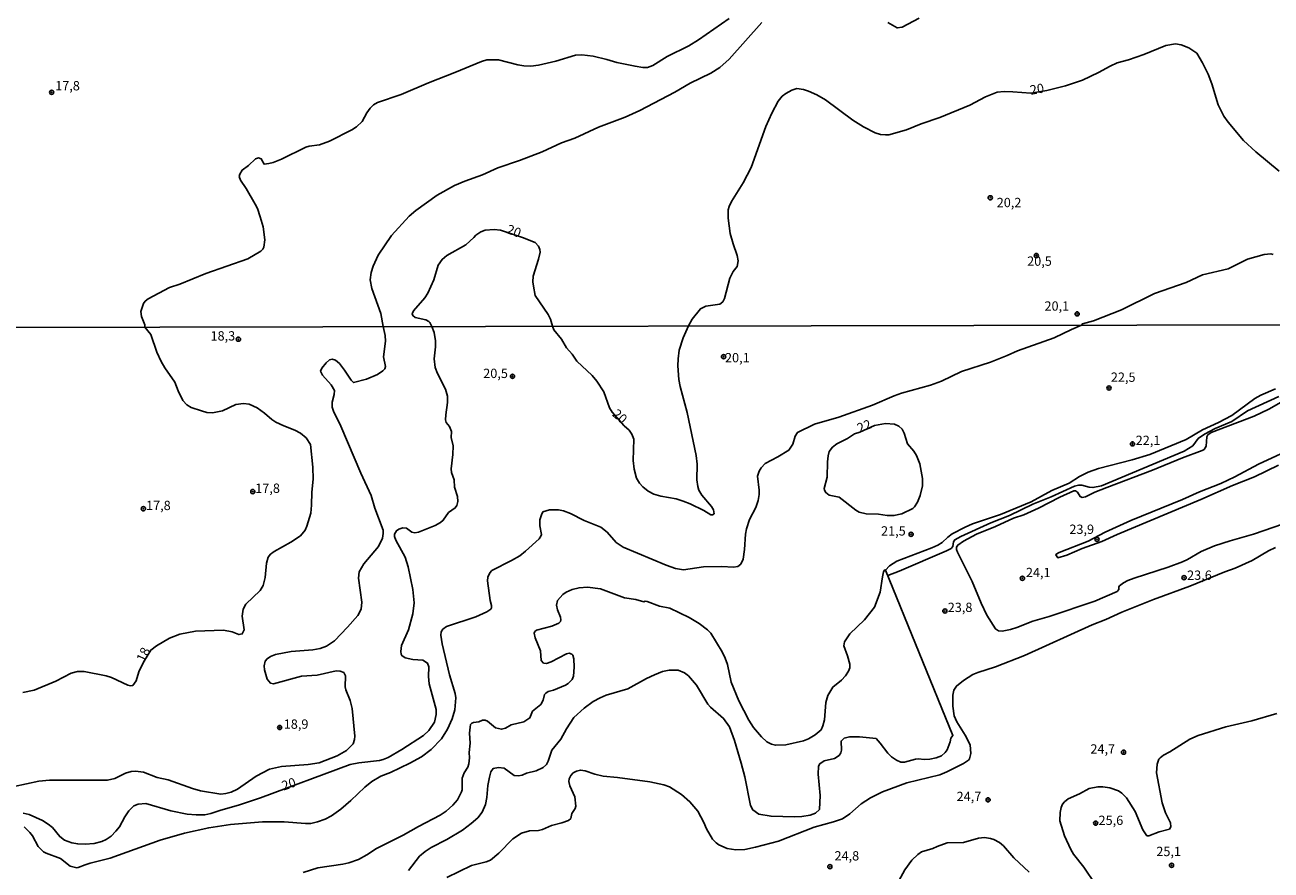
# Model space of a CAD drawing. Units: millimetres. Extents: x 175901 to 178318, y 1665955 to 1668733.
# Drawn here: x 176933 to 177268, y 1668029 to 1668255 of the extents above; entities that cross this region are included whole.
import ezdxf
from ezdxf.enums import TextEntityAlignment as Align

# ---------------------------------------------------------------- set-up
doc = ezdxf.new("R2010")
doc.units = ezdxf.units.MM
for name, color, linetype in [('IMAGEM', 7, 'Continuous'), ('V-CURVA_DE_NIVEL', 4, 'Continuous'), ('V-CURVA_MESTRA', 1, 'Continuous'), ('V-PONTO_DE_APARELHO', 141, 'Continuous'), ('V-TEXTO_DE_ALTIMETRIA', 2, 'Continuous'), ('X-LIMITE_1000', 7, 'Continuous')]:
    doc.layers.add(name, color=color, linetype=linetype)
picture_1 = doc.add_image_def('image1.jpg', size_in_pixel=(4027, 4629))

# ---------------------------------------------------------------- blocks, each defined once
blk = doc.blocks.new('805')
at = {"color": 0, "linetype": 'ByBlock', "lineweight": -2}
for radius in [0.562, 0.0806]:
    blk.add_circle((0, 0), radius, dxfattribs=at)

msp = doc.modelspace()

# ---------------------------------------------------------------- linework, layer by layer
at = {"layer": 'V-CURVA_DE_NIVEL'}
for points in [[(176965.63, 1668174.36), (176965.62, 1668174.91), (176964.76, 1668177.16), (176964.63, 1668178.53), (176965.3, 1668180.63), (176965.79, 1668181.32), (176966.52, 1668181.91), (176972.3, 1668184.93), (176975.08, 1668185.85), (176982.06, 1668188.76), (176993.33, 1668192.66), (176996.75, 1668194.76), (176997.31, 1668195.25), (176997.63, 1668195.83), (176997.9, 1668197.76), (176997.44, 1668201.26), (176996.64, 1668203.97), (176995.85, 1668206.19), (176995.27, 1668207.31), (176992.87, 1668211.55), (176991.33, 1668213.79), (176990.99, 1668214.76), (176991.14, 1668215.4), (176991.82, 1668216.51), (176993.45, 1668217.73), (176995.36, 1668219.55), (176996.19, 1668219.81), (176996.88, 1668219.51), (176997.69, 1668218.05), (176998.89, 1668218.24), (177000.13, 1668218.56), (177002.36, 1668219.44), (177008.82, 1668222.63), (177009.77, 1668222.91), (177012.51, 1668223.23), (177015.21, 1668224.26), (177021.24, 1668227.32), (177022.49, 1668228.11), (177024, 1668229.57), (177025.22, 1668231.84), (177026.14, 1668233.1), (177027.04, 1668234.02), (177028.07, 1668234.6), (177034.48, 1668236.78), (177041.79, 1668239.95), (177048.86, 1668242.67), (177055.97, 1668245.69), (177057.47, 1668246.12), (177060.59, 1668246.1), (177065.73, 1668244.77), (177067.36, 1668244.49), (177069.24, 1668244.43), (177071.26, 1668244.66), (177075.97, 1668245.71), (177081.19, 1668247.38), (177082.9, 1668247.45), (177085.94, 1668247.08), (177089.67, 1668246.23), (177092.28, 1668245.41), (177097.21, 1668244.38), (177099.3, 1668244.08), (177100.5, 1668244.08), (177101.96, 1668244.56), (177105.85, 1668246.97), (177111.61, 1668249.84), (177114.25, 1668251.43), (177122.47, 1668257.23)], [(177173.44, 1668257.25), (177168.84, 1668254.9), (177167.55, 1668254.66), (177165.07, 1668256.16)], [(177131.2, 1668256.14), (177122.46, 1668246.29), (177119.94, 1668244.08), (177117.54, 1668242.52), (177112.02, 1668239.8), (177107.87, 1668237.43), (177098.45, 1668232.52), (177094.59, 1668230.72), (177087.4, 1668228.05), (177081.06, 1668225.09), (177077.47, 1668223.83), (177072.24, 1668221.43), (177066.16, 1668219.08), (177060.38, 1668217.09), (177056.23, 1668215.22), (177051.52, 1668213.55), (177048.73, 1668212.31), (177044.07, 1668209.79), (177038.39, 1668205.68), (177036.63, 1668204.14), (177031.82, 1668198.96), (177028.28, 1668193.69), (177026.91, 1668190.65), (177026.38, 1668189.02), (177026.16, 1668187.05), (177026.55, 1668184.74), (177028.97, 1668178.02), (177029.64, 1668174.49)], [(177217, 1668174.88), (177217.27, 1668175.2), (177220.22, 1668176.04), (177227.76, 1668178.96), (177236.6, 1668183.39), (177245.06, 1668186.3), (177249.49, 1668188.33), (177256.36, 1668190), (177261.55, 1668192.53), (177266.04, 1668193.86), (177267.84, 1668193.97), (177268.44, 1668193.84)], [(176927.27, 1668050.27), (176937.24, 1668052.45), (176940.05, 1668052.68), (176955.61, 1668052.7), (176957.57, 1668053.13), (176960.49, 1668054.56), (176962.01, 1668055.01), (176963.16, 1668055.11), (176965.33, 1668054.84), (176968.96, 1668053.43), (176971.94, 1668052.79), (176978.42, 1668050.44), (176980.59, 1668049.85), (176986.01, 1668048.95), (176987.37, 1668049.08), (176988.86, 1668049.49), (176990.53, 1668050.29), (176995.51, 1668053.73), (176999.09, 1668055.6), (177002.33, 1668056.31), (177009.45, 1668056.88), (177012.48, 1668057.37), (177017.3, 1668059.18), (177019.77, 1668060.65), (177021.6, 1668062.4), (177021.96, 1668063.64), (177021.98, 1668064.49), (177021.3, 1668071.95), (177020.77, 1668074.09), (177019.57, 1668076.9), (177019.43, 1668077.75), (177019.49, 1668080.74), (177019.04, 1668081.61), (177018.11, 1668081.93), (177017.04, 1668082.01), (177011.93, 1668080.88), (177007.66, 1668080.63), (177000.2, 1668078.52), (176999.35, 1668078.77), (176998.52, 1668079.76), (176997.75, 1668082.31), (176997.66, 1668083.38), (176997.94, 1668084.66), (176998.45, 1668085.29), (176999.41, 1668085.91), (177000.73, 1668086.38), (177004.93, 1668087.23), (177010.73, 1668087.66), (177012.69, 1668088.04), (177014.44, 1668088.68), (177016.55, 1668090.09), (177020.07, 1668093.72), (177022.79, 1668096.89), (177023.69, 1668098.6), (177023.9, 1668100.52), (177023.03, 1668106.95), (177023.15, 1668108.66), (177024.41, 1668110.79), (177028.4, 1668115.46), (177029.42, 1668117.65), (177029.63, 1668118.93), (177029.59, 1668119.78), (177027.37, 1668125.75), (177026.35, 1668129.16), (177023.58, 1668135.13), (177018.25, 1668147.71), (177016.25, 1668151.8), (177015.97, 1668152.86), (177015.91, 1668154.14), (177016.5, 1668156.27), (177016.53, 1668157.34), (177015.67, 1668158.81), (177013.33, 1668161.39), (177012.82, 1668162.46), (177013.18, 1668163.31), (177014.35, 1668164.78), (177015.17, 1668165.54), (177015.89, 1668165.71), (177016.79, 1668165.48), (177017.87, 1668164.52), (177019.25, 1668162.8), (177021.02, 1668160.07), (177021.64, 1668159.45), (177021.64, 1668159.45), (177025.18, 1668160.34), (177028.08, 1668161.6), (177029.49, 1668162.58), (177030.02, 1668163.11), (177030.23, 1668163.78), (177029.66, 1668166.33), (177030.23, 1668170.6), (177030.13, 1668172.09), (177029.64, 1668174.49)], [(176965.63, 1668174.36), (176967.29, 1668172.34), (176968.85, 1668167.61), (176970.06, 1668165.14), (176971.04, 1668163.44), (176973.71, 1668159.51), (176974.6, 1668157.25), (176975.9, 1668154.61), (176976.97, 1668153.44), (176978.08, 1668152.77), (176980.85, 1668151.82), (176982.34, 1668151.43), (176983.83, 1668151.32), (176986.52, 1668151.86), (176990.1, 1668153.52), (176992.15, 1668153.86), (176993.64, 1668153.65), (176995.77, 1668152.65), (176997.73, 1668151.24), (176999.71, 1668149.54), (177000.8, 1668148.85), (177002.93, 1668147.83), (177005.92, 1668146.68), (177007.41, 1668145.83), (177008.98, 1668144.57), (177010.09, 1668142.8), (177010.75, 1668136.71), (177010.81, 1668133.47), (177010.43, 1668129.97), (177010.41, 1668126.52), (177010.2, 1668124.35), (177009.17, 1668120.89), (177008.68, 1668119.83), (177007.4, 1668118.33), (177004.85, 1668116.56), (177000.33, 1668114.05), (176999.41, 1668113.36), (176998.79, 1668112.56), (176998.28, 1668110.92), (176997.92, 1668107.08), (176997.39, 1668104.91), (176996.57, 1668103.59), (176992.8, 1668099.9), (176992.01, 1668098.64), (176991.8, 1668096.68), (176992.27, 1668093.01), (176991.78, 1668091.94), (176990.91, 1668091.79), (176989.08, 1668092.54), (176986.73, 1668092.95), (176979.27, 1668092.73), (176975.01, 1668091.92), (176972.28, 1668090.81), (176968.83, 1668088.77), (176967.23, 1668087.6), (176965.27, 1668084.4), (176964.09, 1668081.76), (176963.3, 1668079.37), (176962.43, 1668078.09), (176961.79, 1668078.03), (176961.11, 1668078.18), (176956.68, 1668080.24), (176955.27, 1668080.69), (176949.35, 1668081.82), (176947.6, 1668081.86), (176945.89, 1668081.39), (176941.76, 1668079.28), (176935.92, 1668076.83), (176932.94, 1668076.19)], [(176933.32, 1668040.15), (176934.83, 1668038.62), (176935.51, 1668037.7), (176937.02, 1668034.91), (176938.43, 1668033.48), (176939.16, 1668033.05), (176943.04, 1668031.62), (176945.64, 1668029.56), (176947.39, 1668029.15), (176947.81, 1668029.19), (176949.62, 1668029.99), (176951.01, 1668030.41), (176956.34, 1668031.73), (176969.74, 1668036.59), (176976.33, 1668038.47), (176982.81, 1668039.92), (176988.61, 1668040.77), (176997.26, 1668041.45), (177003.06, 1668041.49), (177008.77, 1668041.02), (177010.18, 1668041.07), (177012.01, 1668041.45), (177014.08, 1668042.17), (177015.72, 1668043.07), (177018.28, 1668044.92), (177020.94, 1668047.21), (177024.67, 1668050.83), (177026.54, 1668052.32), (177029.02, 1668053.73), (177031.58, 1668054.71), (177036.78, 1668057.24), (177039.93, 1668058.99), (177042.47, 1668060.95), (177045.24, 1668063.79), (177046.88, 1668066.41), (177048.16, 1668069.18), (177048.82, 1668071.53), (177049.1, 1668074.77), (177048.92, 1668075.92), (177047.43, 1668080.99), (177045.49, 1668089.3), (177045.05, 1668091.65), (177045.21, 1668092.54), (177045.64, 1668093.2), (177046.58, 1668093.9), (177054.47, 1668096.53), (177057.43, 1668097.91), (177058.49, 1668098.62), (177058.71, 1668098.98), (177058.71, 1668099.54), (177058.3, 1668100.94), (177057.6, 1668106.23), (177057.73, 1668107.21), (177058.2, 1668108.36), (177058.79, 1668108.97), (177064.02, 1668111.64), (177066.28, 1668112.96), (177067.85, 1668114.15), (177071.44, 1668117.48), (177071.96, 1668118.21), (177072.09, 1668118.68), (177071.65, 1668120.93), (177071.69, 1668122.6), (177072.09, 1668123.96), (177072.48, 1668124.72), (177074.21, 1668125.26), (177076.64, 1668125.26), (177078.04, 1668125), (177079.92, 1668124.28), (177083.58, 1668122.4), (177087.98, 1668120.59), (177089.68, 1668119.25), (177092.17, 1668116.46), (177093.99, 1668115.24), (177105.58, 1668110.38), (177108.1, 1668109.49), (177108.1, 1668109.49), (177110.23, 1668109.19), (177115.6, 1668109.95), (177120.5, 1668110.08), (177123.61, 1668109.83), (177124.81, 1668110.08), (177125.62, 1668110.72), (177126.21, 1668112.03), (177126.61, 1668114.58), (177126.85, 1668118.76), (177127.08, 1668120.17), (177127.91, 1668122.68), (177129.64, 1668125.92), (177130.24, 1668127.8), (177130.49, 1668129.38), (177130.49, 1668130.57), (177130.09, 1668134.28), (177130.51, 1668135.64), (177131.03, 1668136.54), (177132.16, 1668137.71), (177135.51, 1668139.47), (177138.45, 1668141.29), (177139.51, 1668142.93), (177140.19, 1668145.02), (177140.77, 1668146.02), (177145.33, 1668148.26), (177151.92, 1668150.11), (177160.91, 1668153.35), (177166.75, 1668155.87), (177168.67, 1668156.55), (177176.51, 1668158.76), (177179.46, 1668159.79), (177184.83, 1668162.43), (177192.63, 1668164.94), (177197.06, 1668166.69), (177199.81, 1668167.99), (177209.68, 1668171.47), (177214.28, 1668173.7), (177217, 1668174.88)], [(177269.06, 1668157.76), (177265.14, 1668156.04), (177263.56, 1668155.16), (177257.3, 1668150.6), (177253.76, 1668148.7), (177249.45, 1668146.72), (177245.1, 1668144.18), (177235.3, 1668140.11), (177230.57, 1668138.69), (177221.57, 1668136.38), (177218.8, 1668135.4), (177216.46, 1668134.23), (177213.69, 1668132.46), (177209, 1668130.42), (177203.5, 1668127.43), (177195.27, 1668124.04), (177187.77, 1668121.51), (177185.81, 1668120.65), (177182.31, 1668118.8), (177181.12, 1668117.93), (177179.58, 1668116.5), (177178.43, 1668115.77), (177176.86, 1668115.03), (177167.43, 1668111.49), (177165.47, 1668110.25), (177164.4, 1668109.09)], [(177276.86, 1668157.72), (177267.31, 1668152.3), (177263.35, 1668150.41), (177251.8, 1668146), (177250.94, 1668145.4), (177250.66, 1668144.89), (177250.43, 1668142.37), (177249.94, 1668141.5), (177249.41, 1668141.2), (177244.08, 1668139.2), (177236.07, 1668135.91), (177223.79, 1668131.29), (177220.55, 1668129.97), (177218.08, 1668128.75), (177217.2, 1668128.58), (177216.65, 1668128.84), (177215.9, 1668129.97), (177215.35, 1668130.35), (177214.94, 1668130.39), (177211.17, 1668128.63), (177205.5, 1668125.7), (177201.54, 1668123.91), (177198.77, 1668123.04), (177193.91, 1668120.76), (177188.83, 1668118.71), (177185.34, 1668116.82), (177183.8, 1668115.75), (177183.8, 1668115.75), (177183.48, 1668115.27), (177183.46, 1668114.58), (177183.69, 1668113.86), (177187.68, 1668106.06), (177190.11, 1668100.17), (177191.64, 1668096.98), (177193.92, 1668093.31), (177194.76, 1668092.77), (177195.7, 1668092.69), (177197.91, 1668093.16), (177199.62, 1668093.71), (177203.97, 1668095.4), (177208.36, 1668096.63), (177220.59, 1668100.75), (177226.56, 1668103.3), (177227, 1668103.84), (177227.05, 1668104.61), (177227.2, 1668104.82), (177228.27, 1668105.67), (177229.48, 1668106.25), (177231.16, 1668106.93), (177240.29, 1668109.87), (177244.08, 1668111.34), (177245.44, 1668111.96), (177249.15, 1668114.09), (177252.69, 1668115.62), (177256.87, 1668116.97), (177263.14, 1668118.69), (177273.84, 1668122.4)], [(177165, 1668107.62), (177168.12, 1668108.82), (177180.78, 1668114.24), (177182.01, 1668114.92), (177182.48, 1668115.39), (177182.69, 1668116.67), (177183.01, 1668117.22), (177184.61, 1668118.14), (177192.69, 1668121.78), (177197.66, 1668123.72), (177203.92, 1668126.77), (177208.83, 1668128.73), (177215.09, 1668131.59), (177216.2, 1668131.93), (177217.1, 1668131.93), (177219.02, 1668131.37), (177220.08, 1668131.23), (177222.38, 1668131.67), (177244.53, 1668141.05), (177246.91, 1668142.46), (177248.34, 1668144.38), (177249.98, 1668145.59), (177252.88, 1668147.1), (177257.3, 1668148.96), (177261.56, 1668151.88), (177269.95, 1668155.69)], [(177157.48, 1668146.15), (177161.46, 1668147.89), (177164.41, 1668148.45), (177166.84, 1668148.26), (177167.95, 1668147.74), (177168.88, 1668146.9), (177169.46, 1668145.87), (177170.35, 1668142.97), (177172.01, 1668141.05), (177172.76, 1668139.82), (177173.59, 1668137.6), (177174.32, 1668133.68), (177174.32, 1668131.72), (177173.72, 1668129.12), (177173.02, 1668127.29), (177172.23, 1668126.11), (177171.7, 1668125.64), (177168.76, 1668124.23), (177166.67, 1668123.72), (177164.83, 1668123.77), (177162.49, 1668124.13), (177159.25, 1668124.23), (177157.37, 1668124.68), (177156.48, 1668125.15), (177151.94, 1668128.63), (177149.32, 1668129.2), (177148.4, 1668129.88), (177148.01, 1668130.57), (177147.93, 1668131.04), (177148.74, 1668134.02), (177148.82, 1668138.2), (177148.99, 1668139.78), (177149.33, 1668140.97), (177150.21, 1668142.08), (177151.32, 1668142.99), (177154.18, 1668144.4), (177156.07, 1668145.63), (177157.48, 1668146.15)], [(177269.91, 1668137.26), (177263.43, 1668134.1), (177257.55, 1668131.8), (177249.03, 1668128.01), (177226.6, 1668118.67), (177222.47, 1668116.77), (177217.18, 1668114.88), (177213.05, 1668113.09), (177210.61, 1668112.38), (177210.12, 1668113.18), (177210.17, 1668113.34), (177211.02, 1668113.79), (177218.8, 1668116.86), (177223.38, 1668119.25), (177230.27, 1668122.36), (177244.08, 1668128.01), (177248.64, 1668130.1), (177254.4, 1668132.31), (177258.15, 1668134.1), (177264.54, 1668137.56), (177275.33, 1668142.54)], [(177269.02, 1668115.11), (177267.19, 1668114.24), (177262.84, 1668111.68), (177258.23, 1668109.59), (177255.46, 1668108.63), (177246.1, 1668104.75), (177236.28, 1668101.17), (177227.84, 1668097.81), (177223.53, 1668095.86), (177219.87, 1668094.42), (177201.71, 1668086.12), (177193.91, 1668083.1), (177189.18, 1668081.61), (177187.85, 1668081.03), (177185.32, 1668079.45), (177183.46, 1668077.94), (177182.73, 1668076.81), (177182.48, 1668075.49), (177182.5, 1668072.51), (177182.84, 1668069.95), (177183.59, 1668068.37), (177185.8, 1668064.79), (177187.1, 1668062.15), (177187.32, 1668059.85), (177186.96, 1668058.4), (177186.68, 1668058.08), (177185.36, 1668057.16), (177180.9, 1668054.94), (177178.99, 1668054.15), (177170.12, 1668051.94), (177163.64, 1668049.51), (177160.4, 1668047.91), (177157.86, 1668046.31), (177154.82, 1668043.64), (177152.86, 1668042.26), (177150.47, 1668041.45), (177145.27, 1668040.09), (177135.72, 1668036.33), (177129.5, 1668034.67), (177126.64, 1668034.08), (177124.29, 1668033.99), (177121.91, 1668034.33), (177119.69, 1668035.33), (177119.01, 1668035.82), (177118.02, 1668036.87), (177116.38, 1668039.6), (177115.66, 1668041.3), (177114.02, 1668044.33), (177111.91, 1668046.89), (177109.65, 1668048.85), (177106.41, 1668050.89), (177104.94, 1668051.43), (177101.15, 1668052.19), (177092.49, 1668053.43), (177092.49, 1668053.43), (177088.61, 1668053.77), (177086.44, 1668054.32), (177083.84, 1668055.22), (177082.56, 1668055.39), (177081.45, 1668055.13), (177080.6, 1668054.69), (177079.94, 1668053.96), (177079.49, 1668053.03), (177079.44, 1668052.35), (177079.7, 1668051.15), (177081.02, 1668048.17), (177081.28, 1668045.71), (177081.15, 1668045.1), (177080.23, 1668043.69), (177079.94, 1668042.41), (177079.36, 1668041.83), (177077.57, 1668041.19), (177074.76, 1668040.51), (177072.37, 1668039.45), (177071.31, 1668039.19), (177068.92, 1668039.06), (177066.75, 1668038.47), (177064.44, 1668036.91), (177060.63, 1668033.05), (177058.39, 1668031.24), (177057.24, 1668030.71), (177053.36, 1668029.81), (177046.67, 1668026.59)], [(177164.43, 1668109.12), (177164.17, 1668109.1), (177163.91, 1668108.61), (177163.57, 1668107.29), (177162.98, 1668103.16), (177161.42, 1668099.17), (177158.8, 1668095.7), (177154.83, 1668091.94), (177153.38, 1668089.86), (177153.19, 1668088.73), (177154.24, 1668086.11), (177154.83, 1668083.85), (177154.88, 1668082.87), (177154.51, 1668081.97), (177153.7, 1668080.69), (177152.6, 1668079.52), (177150.3, 1668077.66), (177148.97, 1668075.37), (177148.44, 1668073.57), (177148.06, 1668068.89), (177147.61, 1668067.31), (177147.12, 1668066.24), (177145.57, 1668064.87), (177143.73, 1668063.77), (177142.45, 1668063.23), (177137.68, 1668062.17), (177134.87, 1668062.04), (177133.82, 1668062.32), (177132.6, 1668063), (177131.11, 1668064.36), (177129.02, 1668066.84), (177127.7, 1668068.8), (177125.08, 1668073.96), (177122.99, 1668078.95), (177121.97, 1668083.72), (177121.37, 1668085.43), (177120.54, 1668087.17), (177117.55, 1668092.14), (177116.68, 1668093.06), (177114.4, 1668094.76), (177111.7, 1668096.4), (177106.58, 1668098.87), (177103.75, 1668099.38), (177100.49, 1668100.63), (177099.9, 1668100.71), (177099.56, 1668100.55), (177097.44, 1668101.22), (177094.41, 1668101.68), (177087.93, 1668104.03), (177084.48, 1668104.54), (177082.18, 1668104.33), (177080.34, 1668103.86), (177078.68, 1668103.18), (177077.79, 1668102.54), (177076.38, 1668100.92), (177076.14, 1668099.66), (177076.42, 1668098.43), (177077.19, 1668096.47), (177077.29, 1668095.74), (177077.16, 1668095.25), (177076.74, 1668094.87), (177074.89, 1668094.05), (177070.75, 1668092.95), (177070.28, 1668092.56), (177070.17, 1668092.12), (177070.43, 1668090.92), (177071.84, 1668087.45), (177072.03, 1668084.79), (177072.65, 1668084.06), (177073.44, 1668083.99), (177074.68, 1668084.46), (177078.77, 1668086.64), (177079.53, 1668086.78), (177080.26, 1668086.51), (177080.47, 1668086.25), (177080.75, 1668085.25), (177080.9, 1668083.04), (177080.72, 1668080.61), (177080.34, 1668079.71), (177079.24, 1668078.6), (177078.55, 1668078.2), (177075.31, 1668076.87), (177073.91, 1668076.45), (177073.23, 1668076), (177072.92, 1668075.7), (177072.54, 1668074.13), (177071.9, 1668073), (177069.66, 1668071.2), (177068.96, 1668069.39), (177067.39, 1668068.33), (177063.99, 1668067.5), (177062.48, 1668066.6), (177061.33, 1668066.37), (177059.78, 1668066.77), (177057.62, 1668068.52), (177057, 1668068.82), (177056.26, 1668068.78), (177055.24, 1668068.35), (177053.83, 1668068.2), (177053.38, 1668068.01), (177053.08, 1668067.61), (177053.08, 1668067.61), (177052.93, 1668066.88), (177052.82, 1668065.3), (177052.97, 1668062.58), (177052.72, 1668060.15), (177052.82, 1668058.7), (177052.57, 1668057.08), (177052.29, 1668056.18), (177051.33, 1668054.65), (177050.84, 1668053.24), (177050.78, 1668050.09), (177050.65, 1668049.57), (177049.52, 1668047.44), (177048.35, 1668045.99), (177046.5, 1668044.35), (177044.88, 1668043.3), (177039.08, 1668040.28), (177034.99, 1668037.91), (177027.83, 1668034.35), (177025.25, 1668032.6), (177022.97, 1668031.41), (177020.41, 1668030.49), (177018.79, 1668030.11), (177012.05, 1668029.17), (177008.13, 1668027.89)], [(177036.39, 1668028.45), (177039.4, 1668032.27), (177040.85, 1668033.54), (177042.51, 1668034.59), (177046.71, 1668036.76), (177050.89, 1668039.28), (177053.27, 1668041.02), (177055.02, 1668042.6), (177056.17, 1668044.08), (177057.09, 1668046.12), (177057.45, 1668048), (177057.68, 1668051.24), (177058.11, 1668053.5), (177058.49, 1668054.9), (177059.09, 1668055.8), (177060.57, 1668056.07), (177062.12, 1668055.88), (177064.74, 1668053.94), (177065.94, 1668053.84), (177066.92, 1668053.98), (177068.07, 1668054.54), (177070.71, 1668055.22), (177072.59, 1668056.09), (177073.44, 1668056.86), (177073.93, 1668057.76), (177074.91, 1668060.74), (177077.32, 1668063.68), (177078.85, 1668066.46), (177080.81, 1668069.48), (177083.54, 1668072.02), (177085.99, 1668073.76), (177087.8, 1668074.81), (177089.47, 1668075.47), (177095.31, 1668077.24), (177100.27, 1668079.99), (177102.43, 1668080.99), (177104.6, 1668081.82), (177106.35, 1668082.2), (177108.78, 1668082.2), (177110.44, 1668081.48), (177111.59, 1668080.69), (177113.68, 1668078.18), (177116.72, 1668073.11), (177117.47, 1668072.29), (177120.95, 1668069.26), (177122.52, 1668067.03), (177123.89, 1668063.34), (177125.68, 1668057.21), (177125.68, 1668057.21), (177126.68, 1668053.54), (177128.15, 1668045.91), (177128.83, 1668044.69), (177130.43, 1668043.58), (177133.72, 1668042.98), (177139.98, 1668042.86), (177141.94, 1668042.94), (177144.16, 1668043.28), (177145.65, 1668043.86), (177146.69, 1668044.8), (177146.88, 1668048.55), (177146.35, 1668054.31), (177146.44, 1668056.44), (177146.82, 1668057.1), (177147.95, 1668057.9), (177150.72, 1668058.46), (177151.96, 1668059.31), (177152.45, 1668060.06), (177152.6, 1668060.74), (177152.51, 1668063.19), (177153.28, 1668063.92), (177154.77, 1668064.3), (177157.46, 1668064.36), (177161.89, 1668063.83), (177163.02, 1668062.66), (177165.02, 1668059.95), (177165.98, 1668058.99), (177167.35, 1668058.01), (177168.54, 1668057.52), (177169.48, 1668057.48), (177172.42, 1668058.33), (177173.19, 1668058.42), (177174.85, 1668058.2), (177176.3, 1668058.29), (177178.01, 1668058.67), (177179.46, 1668059.2), (177180.43, 1668060.12), (177180.97, 1668060.87), (177181.73, 1668062.96), (177181.9, 1668063.96), (177182.48, 1668064.64), (177164.4, 1668109.09)], [(177178.3, 1668034.85), (177180.99, 1668035.87), (177185.38, 1668035.91), (177189.35, 1668037.08), (177191.01, 1668037.27), (177192.59, 1668037.06), (177193.48, 1668036.76), (177194.97, 1668035.93), (177196.04, 1668035.06), (177198.89, 1668031.82), (177202.96, 1668028)], [(177166.34, 1668022.72), (177169.63, 1668028.6), (177171.52, 1668031.24), (177173.12, 1668032.73), (177174.08, 1668033.41), (177177.07, 1668034.29), (177178.3, 1668034.85)]]:
    msp.add_lwpolyline(points, dxfattribs=at)
at = {"layer": 'V-CURVA_MESTRA'}
for points in [[(177042.67, 1668174.52), (177042.18, 1668175.58), (177041.86, 1668175.83), (177041.03, 1668176.28), (177038.24, 1668176.9), (177037.56, 1668177.44), (177037.37, 1668177.93), (177037.75, 1668178.7), (177040.79, 1668182.21), (177041.62, 1668183.46), (177043.21, 1668187.05), (177044.37, 1668190.95), (177045.44, 1668192.49), (177046.72, 1668193.52), (177051.77, 1668196.43), (177053.98, 1668198.35), (177054.49, 1668199.04), (177055.84, 1668199.94), (177056.96, 1668200.39), (177059.44, 1668200.58), (177061.07, 1668200.37), (177066.99, 1668198.37), (177070.36, 1668197.02), (177071.26, 1668196.07), (177071.66, 1668195.19), (177071.73, 1668194.42), (177071.34, 1668192.53), (177069.84, 1668188), (177069.78, 1668186.45), (177069.93, 1668185.3), (177070.37, 1668182.84), (177073.85, 1668177.7), (177074.51, 1668176.43), (177075.02, 1668174.58), (177075.44, 1668173.62), (177077.47, 1668171.11), (177078.77, 1668168.78), (177080.3, 1668167.1), (177081.54, 1668165.18), (177085.67, 1668161.36), (177086.99, 1668159.85), (177088.81, 1668156.91), (177090.38, 1668152.69), (177091.09, 1668151.46), (177094.32, 1668147.85), (177095.64, 1668146.62), (177096.37, 1668145.62), (177096.91, 1668144.21), (177096.73, 1668138.54), (177097.01, 1668136.15), (177097.59, 1668133.81), (177098.42, 1668132.4), (177099.29, 1668131.42), (177100.7, 1668130.27), (177102.21, 1668129.48), (177104.09, 1668128.95), (177108.27, 1668128.2), (177110.1, 1668127.63), (177111.98, 1668126.9), (177115.68, 1668125.09), (177117.56, 1668123.9), (177118.03, 1668123.9), (177118.39, 1668124.21), (177118.22, 1668125.28), (177117.69, 1668126.18), (177115.15, 1668129.2), (177114.36, 1668130.57), (177114.02, 1668131.51), (177113.81, 1668133.34), (177113.83, 1668137.52), (177113.57, 1668139.82), (177111.19, 1668151.41), (177109.27, 1668158.41), (177108.95, 1668160.24), (177108.65, 1668163.95), (177108.73, 1668165.82), (177109.07, 1668168.17), (177110.16, 1668171.41), (177111.56, 1668174.66), (177112.55, 1668176.45), (177114.74, 1668179.26), (177116.22, 1668179.99), (177119.94, 1668180.52), (177120.75, 1668181.16), (177121.25, 1668182), (177122.68, 1668187.44), (177123.54, 1668189.28), (177124.59, 1668190.62), (177124.91, 1668192.15), (177124.65, 1668193.52), (177123.49, 1668196.69), (177122.7, 1668199.47), (177122.23, 1668203.54), (177122.23, 1668205.81), (177122.49, 1668206.75), (177123.07, 1668208.08), (177126.22, 1668213.09), (177128.38, 1668217.2), (177132.34, 1668228.16), (177133.92, 1668231.8), (177135.57, 1668234.97), (177136.72, 1668236.31), (177137.67, 1668237.07), (177139.25, 1668237.94), (177140.62, 1668238.42), (177142.42, 1668238.16), (177143.79, 1668237.71), (177146.02, 1668236.7), (177148.29, 1668235.4), (177155.63, 1668229.93), (177158.48, 1668228.14), (177161.65, 1668226.53), (177163.06, 1668226.06), (177164.43, 1668225.93), (177165.33, 1668225.99), (177170, 1668227.32), (177173.98, 1668228.93), (177179.03, 1668230.6), (177187.04, 1668233.88), (177191.28, 1668236.19), (177194.36, 1668237.41), (177196.25, 1668237.6), (177198.56, 1668237.54), (177203.42, 1668237.15), (177207.68, 1668237.87), (177212.69, 1668239.1), (177217.27, 1668240.64), (177221.6, 1668242.67), (177224.67, 1668244.41), (177226.56, 1668245.29), (177229.65, 1668246.12), (177233.71, 1668247.51), (177239.66, 1668249.98), (177242.23, 1668250.38), (177243.78, 1668250.1), (177245.79, 1668249.33), (177247.93, 1668247.92), (177249.49, 1668245.33), (177250.97, 1668242.25), (177251.98, 1668239.68), (177253.69, 1668234.03), (177255.23, 1668230.94), (177256.32, 1668229.32), (177260.49, 1668224.45), (177263.79, 1668221.37), (177270.06, 1668216.17)], [(176933.02, 1668043.78), (176934.6, 1668043.46), (176938.18, 1668041.84), (176939.76, 1668040.9), (176940.88, 1668039.96), (176942.82, 1668037.55), (176944.1, 1668036.57), (176946.06, 1668035.89), (176947.64, 1668035.57), (176949.69, 1668035.51), (176952.08, 1668035.68), (176954.12, 1668036.23), (176955.31, 1668036.78), (176956.63, 1668037.66), (176957.92, 1668038.96), (176958.85, 1668040.19), (176960.32, 1668042.88), (176961.37, 1668044.46), (176962.73, 1668045.76), (176963.84, 1668046.25), (176965.89, 1668046.38), (176972.67, 1668044.43), (176977.06, 1668043.56), (176979.4, 1668043.35), (176981.79, 1668043.39), (176983.41, 1668043.69), (176985.79, 1668044.57), (176991.04, 1668046.03), (176996.71, 1668047.98), (177020.75, 1668056.9), (177023.09, 1668057.37), (177028.64, 1668057.97), (177029.57, 1668058.21), (177030.92, 1668058.8), (177034.6, 1668060.93), (177040.44, 1668064.66), (177041.87, 1668066), (177043.38, 1668068.25), (177043.88, 1668070.29), (177043.81, 1668071.66), (177041.96, 1668078.52), (177041.76, 1668080.48), (177041.83, 1668083.08), (177041.49, 1668084.1), (177040.27, 1668084.93), (177037.55, 1668085.12), (177035.5, 1668085.49), (177034.64, 1668086.15), (177034.47, 1668086.53), (177034.37, 1668087.22), (177034.54, 1668088.88), (177036.44, 1668093.01), (177037.61, 1668097.32), (177037.97, 1668100.26), (177037.54, 1668103.84), (177036.35, 1668109.98), (177035.5, 1668112.58), (177033.02, 1668117.14), (177032.68, 1668118.12), (177032.64, 1668118.72), (177033.22, 1668119.65), (177033.86, 1668120.1), (177034.86, 1668120.46), (177035.88, 1668120.32), (177037.33, 1668119.25), (177038.1, 1668119.1), (177039.12, 1668119.25), (177043.56, 1668121.04), (177045, 1668121.85), (177045.73, 1668122.45), (177047.15, 1668124.51), (177048.95, 1668125.79), (177049.37, 1668126.43), (177049.65, 1668127.5), (177049.54, 1668128.82), (177048.75, 1668131.38), (177048.69, 1668133.34), (177047.97, 1668135.3), (177047.9, 1668136.28), (177048.33, 1668140.16), (177048.33, 1668140.16), (177048.39, 1668142.42), (177047.84, 1668144.72), (177047.96, 1668146.34), (177047.41, 1668147.62), (177046.54, 1668148.73), (177046.37, 1668149.41), (177046.39, 1668150.77), (177046.9, 1668154.1), (177046.84, 1668155.76), (177046.37, 1668157.68), (177044.17, 1668161.86), (177043.55, 1668163.52), (177043.32, 1668165.78), (177043.7, 1668169.02), (177043.66, 1668170.64), (177043.3, 1668172.9), (177042.67, 1668174.52)], [(177220.8, 1668024.68), (177217.67, 1668029.33), (177214.9, 1668032.78), (177214.11, 1668034.1), (177212.43, 1668037.72), (177211.23, 1668041.73), (177211.25, 1668044.03), (177211.53, 1668045.35), (177211.9, 1668046.21), (177212.43, 1668046.86), (177213.47, 1668047.63), (177216.5, 1668049.02), (177219.08, 1668050.43), (177221.36, 1668050.85), (177222.77, 1668050.85), (177224.6, 1668050.6), (177226.9, 1668049.81), (177227.8, 1668049.23), (177229.07, 1668047.93), (177231.4, 1668044.31), (177233.42, 1668039.34), (177234.55, 1668037.76), (177235.04, 1668037.76), (177237.81, 1668038.79), (177240.59, 1668039.54), (177240.99, 1668040.11), (177240.86, 1668041.22), (177239.58, 1668043.91), (177238.62, 1668046.63), (177237.15, 1668054.69), (177237.3, 1668056.99), (177237.77, 1668058.31), (177238.11, 1668058.69), (177239.01, 1668059.42), (177240.67, 1668060.29), (177246.1, 1668063.66), (177248.34, 1668064.71), (177255.76, 1668066.97), (177262.71, 1668068.59), (177269.44, 1668070.59)]]:
    msp.add_lwpolyline(points, dxfattribs=at)
at = {"layer": 'X-LIMITE_1000'}
msp.add_line((178312.52, 1668177.09), (175902.79, 1668172.08), dxfattribs=at)

# ---------------------------------------------------------------- block references
at = {"layer": 'V-PONTO_DE_APARELHO', "xscale": 0.999998301267624, "yscale": 0.999998301267624, "zscale": 0.999998301267624}
for p in [(176940.64, 1668237.36), (177192.52, 1668209.06), (177204.89, 1668193.55), (177215.84, 1668177.89), (176990.77, 1668171.08), (177120.96, 1668166.4), (177064.32, 1668161.12), (177224.38, 1668157.97), (177230.69, 1668142.98), (176994.63, 1668130.17), (176965.28, 1668125.56), (177171.29, 1668118.7), (177221.16, 1668117.37), (177201.15, 1668106.89), (177244.53, 1668107.04), (177180.34, 1668098.09), (177001.84, 1668066.82), (177228.29, 1668060.19), (177191.95, 1668047.4), (177220.8, 1668041.14), (177149.49, 1668029.44), (177241.17, 1668029.82)]:
    msp.add_blockref('805', p, dxfattribs=at)

# ---------------------------------------------------------------- texts
at = {"layer": 'V-TEXTO_DE_ALTIMETRIA'}
for s, p in [('17,8', (176941.6, 1668237.11)), ('20,2', (177194.25, 1668205.75)), ('20,5', (177202.42, 1668190.02)), ('20,1', (177207.07, 1668177.96)), ('18,3', (176983.28, 1668169.95)), ('20,1', (177121.34, 1668164.09)), ('20,5', (177056.46, 1668159.88)), ('22,5', (177224.88, 1668158.86)), ('22,1', (177231.54, 1668141.9)), ('17,8', (176995.28, 1668129.04)), ('17,8', (176965.98, 1668124.42)), ('21,5', (177163.21, 1668117.58)), ('23,9', (177213.75, 1668118.02)), ('24,1', (177202.08, 1668106.41)), ('23,6', (177245.34, 1668105.69)), ('23,8', (177181.11, 1668097.05)), ('18,9', (177002.93, 1668065.7)), ('24,7', (177219.39, 1668059.03)), ('24,7', (177183.49, 1668046.28)), ('25,6', (177221.58, 1668039.87)), ('24,8', (177150.72, 1668030.33)), ('25,1', (177237.08, 1668031.51))]:
    msp.add_text(s, height=2.5, dxfattribs=at).set_placement(p, align=Align.BOTTOM_LEFT)
for s, rotation, p in [('20', 10, (177203.54, 1668235.92)), ('20', 339, (177062.22, 1668198.92)), ('20', 319, (177090.38, 1668150.1)), ('22', 22, (177157.69, 1668145.18)), ('18', 65, (176966.27, 1668083.84)), ('20', 19, (177003.15, 1668049.13))]:
    msp.add_text(s, height=2.5, rotation=rotation, dxfattribs=at).set_placement(p, align=Align.BOTTOM_LEFT)

# ---------------------------------------------------------------- referenced raster images: frames only (the image files are external)
at = {"layer": 'IMAGEM'}
image = msp.add_image(picture_1, insert=(175901.27, 1665954.93), size_in_units=(2416.94, 2778.25), dxfattribs=at)
image.dxf.flags = 7

doc.saveas('drawing.dxf')
